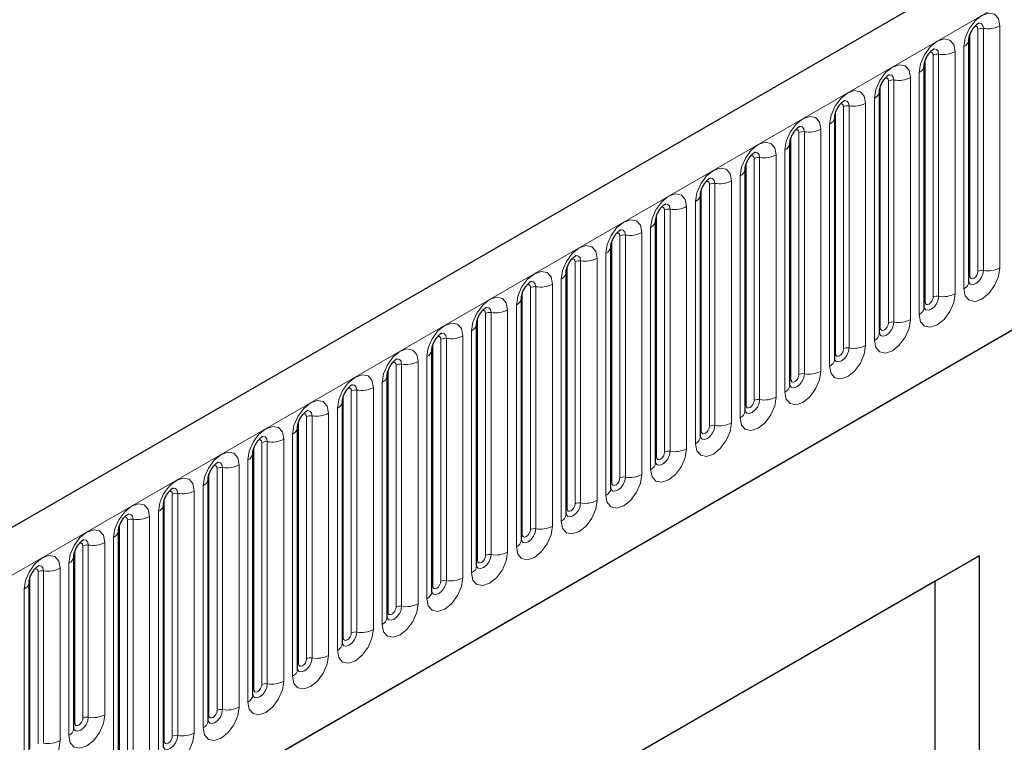
# Model space of a CAD drawing. Units: millimetres. Extents: x 0 to 733, y 0 to 1309.
# Drawn here: x 102 to 111, y 40 to 46 of the extents above; entities that cross this region are included whole.
import ezdxf

# ---------------------------------------------------------------- set-up
doc = ezdxf.new("R2010")
doc.units = ezdxf.units.MM

msp = doc.modelspace()

# ---------------------------------------------------------------- linework, layer by layer
at = {"color": 7, "linetype": 'Continuous', "lineweight": 25}
for p, q in [((170.8618, 81.1517), (100.2925, 40.4129)), ((102.6857, 38.4626), (168.9816, 76.7344)), ((110.4071, 45.6852), (110.407, 45.6827)), ((110.4071, 43.5622), (110.4071, 45.6852)), ((110.0147, 45.4587), (110.0146, 45.4561)), ((110.0147, 43.3357), (110.0147, 45.4587)), ((109.6222, 45.2321), (109.6221, 45.2296)), ((109.6222, 43.1091), (109.6222, 45.2321)), ((109.2298, 45.0056), (109.2297, 45.003)), ((109.2298, 42.8826), (109.2298, 45.0056)), ((108.8373, 42.656), (108.8373, 44.779)), ((108.8373, 44.779), (108.8373, 44.7765)), ((108.4449, 44.5524), (108.4448, 44.5499)), ((108.4449, 42.4294), (108.4449, 44.5524)), ((108.0524, 42.2029), (108.0524, 44.3259)), ((108.0524, 44.3259), (108.0524, 44.3234)), ((107.66, 44.0993), (107.6599, 44.0968)), ((107.66, 41.9763), (107.66, 44.0993)), ((107.2675, 41.7498), (107.2675, 43.8728)), ((107.2675, 43.8728), (107.2675, 43.8702)), ((106.8751, 43.6462), (106.875, 43.6437)), ((106.8751, 41.5232), (106.8751, 43.6462)), ((106.4827, 43.4197), (106.4826, 43.4171)), ((106.4827, 41.2967), (106.4827, 43.4197)), ((106.0902, 43.1931), (106.0901, 43.1906)), ((106.0902, 41.0701), (106.0902, 43.1931)), ((105.6978, 42.9666), (105.6977, 42.964)), ((105.6978, 40.8436), (105.6978, 42.9666)), ((105.3053, 40.617), (105.3053, 42.74)), ((105.3053, 42.74), (105.3053, 42.7375)), ((104.9129, 42.5135), (104.9128, 42.5109)), ((104.9129, 40.3905), (104.9129, 42.5135)), ((104.5204, 40.1639), (104.5204, 42.2869)), ((104.5204, 42.2869), (104.5204, 42.2844)), ((104.128, 42.0604), (104.1279, 42.0578)), ((104.128, 39.9374), (104.128, 42.0604)), ((103.7355, 39.7108), (103.7355, 41.8338)), ((103.7355, 41.8338), (103.7355, 41.8313)), ((103.3431, 41.6073), (103.343, 41.6047)), ((103.3431, 39.4843), (103.3431, 41.6073)), ((102.9507, 41.3807), (102.9506, 41.3782)), ((102.9507, 39.2577), (102.9507, 41.3807)), ((110.4959, 41.1586), (102.2461, 36.3961)), ((102.5582, 41.1542), (102.5581, 41.1516)), ((102.5582, 39.6436), (102.5582, 41.1542)), ((110.1114, 40.9366), (110.4959, 41.1586)), ((110.4959, 41.1586), (110.4959, 31.7684)), ((102.1658, 40.9276), (102.1657, 40.9251)), ((102.1658, 39.417), (102.1658, 40.9276)), ((110.1114, 40.9366), (102.2461, 36.396)), ((110.1114, 36.2823), (110.1114, 40.9366))]:
    msp.add_line(p, q, dxfattribs=at)
at = {"color": 8, "linetype": 'Continuous', "lineweight": 18}
for p, q in [((100.549, 40.1421), (171.1183, 80.8809)), ((102.6857, 38.4626), (168.9816, 76.7344)), ((110.4856, 43.6533), (110.4856, 45.7763)), ((110.5339, 43.6608), (110.5339, 45.7838)), ((110.6788, 45.8062), (110.6788, 43.6832)), ((110.4149, 43.6125), (110.4149, 45.7355)), ((110.3632, 43.501), (110.3632, 45.624)), ((110.0225, 43.3859), (110.0225, 45.509)), ((110.0932, 43.4268), (110.0932, 45.5498)), ((110.1415, 43.4342), (110.1415, 45.5572)), ((110.2864, 45.5797), (110.2864, 43.4567)), ((109.749, 43.2077), (109.749, 45.3307)), ((109.8939, 45.3531), (109.8939, 43.2301)), ((109.9707, 43.2744), (109.9707, 45.3974)), ((109.63, 43.1594), (109.63, 45.2824)), ((109.7008, 43.2002), (109.7008, 45.3232)), ((109.5783, 43.0479), (109.5783, 45.1709)), ((109.3083, 42.9737), (109.3083, 45.0967)), ((109.3566, 42.9811), (109.3566, 45.1041)), ((109.5015, 45.1266), (109.5015, 43.0035)), ((109.2376, 42.9328), (109.2376, 45.0558)), ((109.109, 44.9), (109.109, 42.777)), ((109.1858, 42.8213), (109.1858, 44.9443)), ((108.8452, 42.7063), (108.8452, 44.8293)), ((108.9159, 42.7471), (108.9159, 44.8701)), ((108.9642, 42.7546), (108.9642, 44.8776)), ((108.5234, 42.5206), (108.5234, 44.6436)), ((108.5717, 42.528), (108.5717, 44.651)), ((108.7166, 44.6734), (108.7166, 42.5504)), ((108.7934, 42.5948), (108.7934, 44.7178)), ((108.4527, 42.4797), (108.4527, 44.6027)), ((108.4009, 42.3682), (108.4009, 44.4912)), ((108.131, 42.294), (108.131, 44.417)), ((108.1793, 42.3015), (108.1793, 44.4245)), ((108.3242, 44.4469), (108.3242, 42.3239)), ((108.0603, 42.2532), (108.0603, 44.3762)), ((107.9317, 44.2203), (107.9317, 42.0973)), ((108.0085, 42.1417), (108.0085, 44.2647)), ((107.6678, 42.0266), (107.6678, 44.1496)), ((107.7385, 42.0675), (107.7385, 44.1905)), ((107.7868, 42.0749), (107.7868, 44.1979)), ((107.6161, 41.9151), (107.6161, 44.0381)), ((107.3461, 41.8409), (107.3461, 43.9639)), ((107.3944, 41.8484), (107.3944, 43.9714)), ((107.5393, 43.9938), (107.5393, 41.8708)), ((107.2754, 41.8001), (107.2754, 43.9231)), ((107.2236, 41.6886), (107.2236, 43.8116)), ((106.8829, 41.5735), (106.8829, 43.6965)), ((106.9536, 41.6143), (106.9536, 43.7374)), ((107.0019, 41.6218), (107.0019, 43.7448)), ((107.1468, 43.7672), (107.1468, 41.6442)), ((106.6095, 41.3953), (106.6095, 43.5183)), ((106.7544, 43.5407), (106.7544, 41.4177)), ((106.8312, 41.462), (106.8312, 43.585)), ((106.4905, 41.347), (106.4905, 43.47)), ((106.5612, 41.3878), (106.5612, 43.5108)), ((106.4387, 41.2354), (106.4387, 43.3585)), ((106.1688, 41.1612), (106.1688, 43.2842)), ((106.217, 41.1687), (106.217, 43.2917)), ((106.3619, 43.3141), (106.3619, 41.1911)), ((106.098, 41.1204), (106.098, 43.2434)), ((105.9695, 43.0876), (105.9695, 40.9646)), ((106.0463, 41.0089), (106.0463, 43.1319)), ((105.7056, 40.8939), (105.7056, 43.0169)), ((105.7763, 40.9347), (105.7763, 43.0577)), ((105.8246, 40.9422), (105.8246, 43.0652)), ((105.3839, 40.7081), (105.3839, 42.8311)), ((105.4322, 40.7156), (105.4322, 42.8386)), ((105.5771, 42.861), (105.5771, 40.738)), ((105.6538, 40.7823), (105.6538, 42.9053)), ((105.3132, 40.6673), (105.3132, 42.7903)), ((105.2614, 40.5558), (105.2614, 42.6788)), ((104.9914, 40.4816), (104.9914, 42.6046)), ((105.0397, 40.489), (105.0397, 42.6121)), ((105.1846, 42.6345), (105.1846, 40.5115)), ((104.9207, 40.4408), (104.9207, 42.5638)), ((104.7922, 42.4079), (104.7922, 40.2849)), ((104.8689, 40.3292), (104.8689, 42.4522)), ((104.5283, 40.2142), (104.5283, 42.3372)), ((104.599, 40.255), (104.599, 42.378)), ((104.6473, 40.2625), (104.6473, 42.3855)), ((104.4765, 40.1027), (104.4765, 42.2257)), ((104.2065, 40.0285), (104.2065, 42.1515)), ((104.2548, 40.0359), (104.2548, 42.1589)), ((104.3997, 42.1814), (104.3997, 40.0584)), ((104.1358, 39.9877), (104.1358, 42.1107)), ((104.0841, 39.8761), (104.0841, 41.9991)), ((103.7434, 39.7611), (103.7434, 41.8841)), ((103.8141, 39.8019), (103.8141, 41.9249)), ((103.8624, 39.8094), (103.8624, 41.9324)), ((104.0073, 41.9548), (104.0073, 39.8318)), ((103.4699, 39.5828), (103.4699, 41.7058)), ((103.6148, 41.7283), (103.6148, 39.6052)), ((103.6916, 39.6496), (103.6916, 41.7726)), ((103.3509, 39.5345), (103.3509, 41.6576)), ((103.4216, 39.5754), (103.4216, 41.6984)), ((103.2992, 39.423), (103.2992, 41.546)), ((103.0292, 39.3488), (103.0292, 41.4718)), ((103.0775, 39.3563), (103.0775, 41.4793)), ((103.2224, 41.5017), (103.2224, 39.3787)), ((102.9585, 39.308), (102.9585, 41.431)), ((102.8299, 41.2751), (102.8299, 39.7645)), ((102.9067, 39.1965), (102.9067, 41.3195)), ((102.566, 39.6938), (102.566, 41.2044)), ((102.6368, 39.7347), (102.6368, 41.2453)), ((102.6851, 39.7421), (102.6851, 41.2527)), ((102.2443, 39.5081), (102.2443, 41.0187)), ((102.2926, 39.5156), (102.2926, 41.0262)), ((102.4375, 41.0486), (102.4375, 39.538)), ((102.5143, 39.5823), (102.5143, 41.0929)), ((102.1736, 39.4673), (102.1736, 40.9779)), ((102.1218, 39.3558), (102.1218, 40.8664))]:
    msp.add_line(p, q, dxfattribs=at)
at = {"color": 8, "linetype": 'Continuous', "lineweight": 18, "flags": 128}
for points in [[(110.3632, 45.624), (110.3752, 45.7007), (110.4094, 45.7795), (110.4606, 45.8486), (110.521, 45.8974), (110.5814, 45.9183), (110.6326, 45.9084), (110.6668, 45.869), (110.6788, 45.8062)], [(110.4856, 45.7763), (110.4829, 45.7904), (110.4753, 45.7992), (110.4638, 45.8014), (110.4573, 45.8)], [(110.5339, 45.7838), (110.5289, 45.8101), (110.5146, 45.8265), (110.4932, 45.8307), (110.4907, 45.8304)], [(109.9707, 45.3974), (109.9827, 45.4741), (110.0169, 45.553), (110.0682, 45.6221), (110.1286, 45.6708), (110.189, 45.6918), (110.2402, 45.6818), (110.2744, 45.6425), (110.2864, 45.5797)], [(110.1415, 45.5572), (110.1365, 45.5835), (110.1222, 45.6), (110.1008, 45.6041), (110.0982, 45.6038)], [(110.0932, 45.5498), (110.0905, 45.5638), (110.0828, 45.5727), (110.0714, 45.5749), (110.0649, 45.5734)], [(109.5783, 45.1709), (109.5903, 45.2476), (109.6245, 45.3264), (109.6757, 45.3955), (109.7361, 45.4442), (109.7965, 45.4652), (109.8477, 45.4553), (109.8819, 45.4159), (109.8939, 45.3531)], [(109.7008, 45.3232), (109.6981, 45.3373), (109.6904, 45.3461), (109.6789, 45.3483), (109.6724, 45.3469)], [(109.749, 45.3307), (109.744, 45.3569), (109.7297, 45.3734), (109.7083, 45.3776), (109.7058, 45.3772)], [(109.1858, 44.9443), (109.1978, 45.021), (109.2321, 45.0999), (109.2833, 45.169), (109.3437, 45.2177), (109.4041, 45.2387), (109.4553, 45.2287), (109.4895, 45.1894), (109.5015, 45.1266)], [(109.3083, 45.0967), (109.3056, 45.1107), (109.298, 45.1196), (109.2865, 45.1218), (109.28, 45.1203)], [(109.3566, 45.1041), (109.3516, 45.1304), (109.3373, 45.1469), (109.3159, 45.151), (109.3134, 45.1507)], [(108.7934, 44.7178), (108.8054, 44.7945), (108.8396, 44.8733), (108.8908, 44.9424), (108.9512, 44.9911), (109.0116, 45.0121), (109.0628, 45.0022), (109.097, 44.9628), (109.109, 44.9)], [(108.9642, 44.8776), (108.9591, 44.9038), (108.9448, 44.9203), (108.9234, 44.9245), (108.9209, 44.9241)], [(108.9159, 44.8701), (108.9132, 44.8842), (108.9055, 44.893), (108.894, 44.8952), (108.8875, 44.8938)], [(108.4009, 44.4912), (108.413, 44.5679), (108.4472, 44.6468), (108.4984, 44.7158), (108.5588, 44.7646), (108.6192, 44.7856), (108.6704, 44.7756), (108.7046, 44.7363), (108.7166, 44.6734)], [(108.5234, 44.6436), (108.5207, 44.6576), (108.5131, 44.6665), (108.5016, 44.6687), (108.4951, 44.6672)], [(108.5717, 44.651), (108.5667, 44.6773), (108.5524, 44.6937), (108.531, 44.6979), (108.5285, 44.6976)], [(108.0085, 44.2647), (108.0205, 44.3413), (108.0547, 44.4202), (108.1059, 44.4893), (108.1663, 44.538), (108.2267, 44.559), (108.2779, 44.5491), (108.3121, 44.5097), (108.3242, 44.4469)], [(108.1793, 44.4245), (108.1742, 44.4507), (108.1599, 44.4672), (108.1385, 44.4714), (108.136, 44.471)], [(108.131, 44.417), (108.1283, 44.4311), (108.1206, 44.4399), (108.1091, 44.4421), (108.1026, 44.4407)], [(107.6161, 44.0381), (107.6281, 44.1148), (107.6623, 44.1937), (107.7135, 44.2627), (107.7739, 44.3115), (107.8343, 44.3325), (107.8855, 44.3225), (107.9197, 44.2832), (107.9317, 44.2203)], [(107.7385, 44.1905), (107.7358, 44.2045), (107.7282, 44.2133), (107.7167, 44.2156), (107.7102, 44.2141)], [(107.7868, 44.1979), (107.7818, 44.2242), (107.7675, 44.2406), (107.7461, 44.2448), (107.7436, 44.2445)], [(107.2236, 43.8116), (107.2356, 43.8882), (107.2698, 43.9671), (107.321, 44.0362), (107.3814, 44.0849), (107.4418, 44.1059), (107.493, 44.096), (107.5273, 44.0566), (107.5393, 43.9938)], [(107.3461, 43.9639), (107.3434, 43.978), (107.3357, 43.9868), (107.3243, 43.989), (107.3177, 43.9876)], [(107.3944, 43.9714), (107.3894, 43.9976), (107.3751, 44.0141), (107.3537, 44.0182), (107.3511, 44.0179)], [(106.8312, 43.585), (106.8432, 43.6617), (106.8774, 43.7406), (106.9286, 43.8096), (106.989, 43.8584), (107.0494, 43.8794), (107.1006, 43.8694), (107.1348, 43.83), (107.1468, 43.7672)], [(107.0019, 43.7448), (106.9969, 43.7711), (106.9826, 43.7875), (106.9612, 43.7917), (106.9587, 43.7914)], [(106.9536, 43.7374), (106.951, 43.7514), (106.9433, 43.7602), (106.9318, 43.7625), (106.9253, 43.761)], [(106.4387, 43.3585), (106.4507, 43.4351), (106.485, 43.514), (106.5362, 43.5831), (106.5966, 43.6318), (106.657, 43.6528), (106.7082, 43.6429), (106.7424, 43.6035), (106.7544, 43.5407)], [(110.6788, 43.6832), (110.6668, 43.6065), (110.6326, 43.5276), (110.5814, 43.4586), (110.521, 43.4098), (110.4606, 43.3888), (110.4094, 43.3988), (110.3752, 43.4382), (110.3632, 43.501)], [(110.4063, 43.5599), (110.407, 43.5584), (110.4213, 43.5419), (110.4427, 43.5377), (110.468, 43.5465), (110.4932, 43.5669), (110.5146, 43.5958), (110.5289, 43.6287), (110.5339, 43.6608)], [(110.4149, 43.6125), (110.4106, 43.6097), (110.4071, 43.6066)], [(110.4856, 43.6533), (110.4829, 43.6361), (110.4753, 43.6185), (110.4638, 43.603), (110.4503, 43.5921), (110.4368, 43.5874), (110.4253, 43.5896), (110.4176, 43.5984), (110.4149, 43.6125)], [(106.5612, 43.5108), (106.5585, 43.5249), (106.5508, 43.5337), (106.5394, 43.5359), (106.5329, 43.5345)], [(106.6095, 43.5183), (106.6045, 43.5445), (106.5902, 43.561), (106.5688, 43.5651), (106.5662, 43.5648)], [(110.2864, 43.4567), (110.2744, 43.38), (110.2402, 43.3011), (110.189, 43.232), (110.1286, 43.1833), (110.0682, 43.1623), (110.0169, 43.1722), (109.9827, 43.2116), (109.9707, 43.2744)], [(110.0139, 43.3334), (110.0146, 43.3318), (110.0289, 43.3154), (110.0503, 43.3112), (110.0755, 43.32), (110.1008, 43.3403), (110.1222, 43.3692), (110.1365, 43.4022), (110.1415, 43.4342)], [(106.0463, 43.1319), (106.0583, 43.2086), (106.0925, 43.2875), (106.1437, 43.3565), (106.2041, 43.4053), (106.2645, 43.4263), (106.3157, 43.4163), (106.3499, 43.3769), (106.3619, 43.3141)], [(110.0225, 43.3859), (110.0182, 43.3831), (110.0147, 43.3801)], [(110.0932, 43.4268), (110.0905, 43.4096), (110.0828, 43.3919), (110.0714, 43.3765), (110.0578, 43.3655), (110.0443, 43.3608), (110.0328, 43.3631), (110.0252, 43.3719), (110.0225, 43.3859)], [(106.1688, 43.2842), (106.1661, 43.2983), (106.1584, 43.3071), (106.1469, 43.3094), (106.1404, 43.3079)], [(106.217, 43.2917), (106.212, 43.318), (106.1977, 43.3344), (106.1763, 43.3386), (106.1738, 43.3383)], [(105.6538, 42.9053), (105.6658, 42.982), (105.7001, 43.0609), (105.7513, 43.13), (105.8117, 43.1787), (105.8721, 43.1997), (105.9233, 43.1898), (105.9575, 43.1504), (105.9695, 43.0876)], [(109.8939, 43.2301), (109.8819, 43.1534), (109.8477, 43.0745), (109.7965, 43.0055), (109.7361, 42.9567), (109.6757, 42.9357), (109.6245, 42.9457), (109.5903, 42.9851), (109.5783, 43.0479)], [(109.6214, 43.1068), (109.6221, 43.1053), (109.6364, 43.0888), (109.6578, 43.0846), (109.6831, 43.0934), (109.7083, 43.1138), (109.7297, 43.1427), (109.744, 43.1756), (109.749, 43.2077)], [(109.7008, 43.2002), (109.6981, 43.183), (109.6904, 43.1654), (109.6789, 43.1499), (109.6654, 43.139), (109.6519, 43.1343), (109.6404, 43.1365), (109.6327, 43.1453), (109.63, 43.1594)], [(105.7763, 43.0577), (105.7736, 43.0718), (105.766, 43.0806), (105.7545, 43.0828), (105.748, 43.0813)], [(105.8246, 43.0652), (105.8196, 43.0914), (105.8053, 43.1079), (105.7839, 43.112), (105.7814, 43.1117)], [(109.63, 43.1594), (109.6257, 43.1566), (109.6222, 43.1535)], [(109.5015, 43.0035), (109.4895, 42.9269), (109.4553, 42.848), (109.4041, 42.7789), (109.3437, 42.7302), (109.2833, 42.7092), (109.2321, 42.7191), (109.1978, 42.7585), (109.1858, 42.8213)], [(105.2614, 42.6788), (105.2734, 42.7555), (105.3076, 42.8344), (105.3588, 42.9034), (105.4192, 42.9522), (105.4796, 42.9732), (105.5308, 42.9632), (105.565, 42.9238), (105.5771, 42.861)], [(109.2376, 42.9328), (109.2333, 42.93), (109.2298, 42.927)], [(109.23, 42.8781), (109.244, 42.8622), (109.2654, 42.8581), (109.2906, 42.8669), (109.3159, 42.8872), (109.3373, 42.9161), (109.3516, 42.9491), (109.3566, 42.9811)], [(109.3083, 42.9737), (109.3056, 42.9565), (109.298, 42.9388), (109.2865, 42.9233), (109.273, 42.9124), (109.2594, 42.9077), (109.248, 42.91), (109.2403, 42.9188), (109.2376, 42.9328)], [(105.3839, 42.8311), (105.3812, 42.8452), (105.3735, 42.854), (105.362, 42.8563), (105.3555, 42.8548)], [(105.4322, 42.8386), (105.4271, 42.8649), (105.4128, 42.8813), (105.3914, 42.8855), (105.3889, 42.8852)], [(104.8689, 42.4522), (104.881, 42.5289), (104.9152, 42.6078), (104.9664, 42.6769), (105.0268, 42.7256), (105.0872, 42.7466), (105.1384, 42.7367), (105.1726, 42.6973), (105.1846, 42.6345)], [(109.109, 42.777), (109.097, 42.7003), (109.0628, 42.6214), (109.0116, 42.5524), (108.9512, 42.5036), (108.8908, 42.4826), (108.8396, 42.4926), (108.8054, 42.532), (108.7934, 42.5948)], [(108.8366, 42.6537), (108.8372, 42.6522), (108.8515, 42.6357), (108.8729, 42.6315), (108.8982, 42.6403), (108.9234, 42.6607), (108.9448, 42.6896), (108.9591, 42.7225), (108.9642, 42.7546)], [(108.9159, 42.7471), (108.9132, 42.7299), (108.9055, 42.7123), (108.894, 42.6968), (108.8805, 42.6859), (108.867, 42.6812), (108.8555, 42.6834), (108.8478, 42.6922), (108.8452, 42.7063)], [(105.0397, 42.6121), (105.0347, 42.6383), (105.0204, 42.6548), (104.999, 42.6589), (104.9965, 42.6586)], [(108.8452, 42.7063), (108.8408, 42.7035), (108.8373, 42.7004)], [(104.9914, 42.6046), (104.9887, 42.6187), (104.9811, 42.6275), (104.9696, 42.6297), (104.9631, 42.6282)], [(104.4765, 42.2257), (104.4885, 42.3024), (104.5227, 42.3812), (104.5739, 42.4503), (104.6343, 42.4991), (104.6947, 42.5201), (104.7459, 42.5101), (104.7801, 42.4707), (104.7922, 42.4079)], [(108.7166, 42.5504), (108.7046, 42.4738), (108.6704, 42.3949), (108.6192, 42.3258), (108.5588, 42.2771), (108.4984, 42.2561), (108.4472, 42.266), (108.413, 42.3054), (108.4009, 42.3682)], [(108.4441, 42.4272), (108.4448, 42.4256), (108.4591, 42.4091), (108.4805, 42.405), (108.5057, 42.4138), (108.531, 42.4341), (108.5524, 42.463), (108.5667, 42.496), (108.5717, 42.528)], [(108.4527, 42.4797), (108.4484, 42.4769), (108.4449, 42.4739)], [(108.5234, 42.5206), (108.5207, 42.5034), (108.5131, 42.4857), (108.5016, 42.4702), (108.4881, 42.4593), (108.4745, 42.4546), (108.4631, 42.4568), (108.4554, 42.4657), (108.4527, 42.4797)], [(104.599, 42.378), (104.5963, 42.3921), (104.5886, 42.4009), (104.5772, 42.4032), (104.5706, 42.4017)], [(104.6473, 42.3855), (104.6423, 42.4118), (104.6279, 42.4282), (104.6065, 42.4324), (104.604, 42.4321)], [(108.3242, 42.3239), (108.3121, 42.2472), (108.2779, 42.1683), (108.2267, 42.0993), (108.1663, 42.0505), (108.1059, 42.0295), (108.0547, 42.0395), (108.0205, 42.0788), (108.0085, 42.1417)], [(104.0841, 41.9991), (104.0961, 42.0758), (104.1303, 42.1547), (104.1815, 42.2238), (104.2419, 42.2725), (104.3023, 42.2935), (104.3535, 42.2835), (104.3877, 42.2442), (104.3997, 42.1814)], [(108.0517, 42.2006), (108.0523, 42.199), (108.0666, 42.1826), (108.088, 42.1784), (108.1133, 42.1872), (108.1385, 42.2076), (108.1599, 42.2364), (108.1742, 42.2694), (108.1793, 42.3015)], [(108.0603, 42.2532), (108.056, 42.2503), (108.0524, 42.2473)], [(108.131, 42.294), (108.1283, 42.2768), (108.1206, 42.2592), (108.1091, 42.2437), (108.0956, 42.2328), (108.0821, 42.2281), (108.0706, 42.2303), (108.063, 42.2391), (108.0603, 42.2532)], [(104.2065, 42.1515), (104.2038, 42.1655), (104.1962, 42.1744), (104.1847, 42.1766), (104.1782, 42.1751)], [(104.2548, 42.1589), (104.2498, 42.1852), (104.2355, 42.2017), (104.2141, 42.2058), (104.2116, 42.2055)], [(103.6916, 41.7726), (103.7036, 41.8493), (103.7378, 41.9281), (103.789, 41.9972), (103.8494, 42.0459), (103.9098, 42.0669), (103.961, 42.057), (103.9953, 42.0176), (104.0073, 41.9548)], [(107.9317, 42.0973), (107.9197, 42.0207), (107.8855, 41.9418), (107.8343, 41.8727), (107.7739, 41.824), (107.7135, 41.803), (107.6623, 41.8129), (107.6281, 41.8523), (107.6161, 41.9151)], [(107.6592, 41.9741), (107.6599, 41.9725), (107.6742, 41.956), (107.6956, 41.9519), (107.7209, 41.9607), (107.7461, 41.981), (107.7675, 42.0099), (107.7818, 42.0429), (107.7868, 42.0749)], [(107.7385, 42.0675), (107.7358, 42.0503), (107.7282, 42.0326), (107.7167, 42.0171), (107.7032, 42.0062), (107.6896, 42.0015), (107.6782, 42.0037), (107.6705, 42.0126), (107.6678, 42.0266)], [(103.8624, 41.9324), (103.8574, 41.9587), (103.8431, 41.9751), (103.8217, 41.9793), (103.8191, 41.979)], [(107.6678, 42.0266), (107.6635, 42.0238), (107.66, 42.0208)], [(103.8141, 41.9249), (103.8114, 41.939), (103.8037, 41.9478), (103.7923, 41.95), (103.7857, 41.9486)], [(103.2992, 41.546), (103.3112, 41.6227), (103.3454, 41.7016), (103.3966, 41.7707), (103.457, 41.8194), (103.5174, 41.8404), (103.5686, 41.8304), (103.6028, 41.7911), (103.6148, 41.7283)], [(107.5393, 41.8708), (107.5273, 41.7941), (107.493, 41.7152), (107.4418, 41.6462), (107.3814, 41.5974), (107.321, 41.5764), (107.2698, 41.5864), (107.2356, 41.6257), (107.2236, 41.6886)], [(107.2668, 41.7475), (107.2675, 41.7459), (107.2818, 41.7295), (107.3032, 41.7253), (107.3284, 41.7341), (107.3537, 41.7545), (107.3751, 41.7833), (107.3894, 41.8163), (107.3944, 41.8484)], [(107.2754, 41.8001), (107.2711, 41.7972), (107.2675, 41.7942)], [(107.3461, 41.8409), (107.3434, 41.8237), (107.3357, 41.8061), (107.3243, 41.7906), (107.3107, 41.7797), (107.2972, 41.775), (107.2857, 41.7772), (107.2781, 41.786), (107.2754, 41.8001)], [(103.4216, 41.6984), (103.419, 41.7124), (103.4113, 41.7213), (103.3998, 41.7235), (103.3933, 41.722)], [(103.4699, 41.7058), (103.4649, 41.7321), (103.4506, 41.7486), (103.4292, 41.7527), (103.4267, 41.7524)], [(107.1468, 41.6442), (107.1348, 41.5675), (107.1006, 41.4887), (107.0494, 41.4196), (106.989, 41.3709), (106.9286, 41.3499), (106.8774, 41.3598), (106.8432, 41.3992), (106.8312, 41.462)], [(106.8743, 41.521), (106.875, 41.5194), (106.8893, 41.5029), (106.9107, 41.4988), (106.936, 41.5075), (106.9612, 41.5279), (106.9826, 41.5568), (106.9969, 41.5898), (107.0019, 41.6218)], [(102.9067, 41.3195), (102.9187, 41.3962), (102.953, 41.475), (103.0042, 41.5441), (103.0646, 41.5928), (103.125, 41.6138), (103.1762, 41.6039), (103.2104, 41.5645), (103.2224, 41.5017)], [(106.8829, 41.5735), (106.8786, 41.5707), (106.8751, 41.5677)], [(106.9536, 41.6143), (106.951, 41.5972), (106.9433, 41.5795), (106.9318, 41.564), (106.9183, 41.5531), (106.9048, 41.5484), (106.8933, 41.5506), (106.8856, 41.5595), (106.8829, 41.5735)], [(103.0292, 41.4718), (103.0265, 41.4859), (103.0188, 41.4947), (103.0074, 41.4969), (103.0009, 41.4955)], [(103.0775, 41.4793), (103.0725, 41.5055), (103.0582, 41.522), (103.0368, 41.5262), (103.0342, 41.5258)], [(102.5143, 41.0929), (102.5263, 41.1696), (102.5605, 41.2485), (102.6117, 41.3175), (102.6721, 41.3663), (102.7325, 41.3873), (102.7837, 41.3773), (102.8179, 41.338), (102.8299, 41.2751)], [(106.7544, 41.4177), (106.7424, 41.341), (106.7082, 41.2621), (106.657, 41.193), (106.5966, 41.1443), (106.5362, 41.1233), (106.485, 41.1333), (106.4507, 41.1726), (106.4387, 41.2354)], [(106.4819, 41.2944), (106.4826, 41.2928), (106.4969, 41.2764), (106.5183, 41.2722), (106.5435, 41.281), (106.5688, 41.3014), (106.5902, 41.3302), (106.6045, 41.3632), (106.6095, 41.3953)], [(106.5612, 41.3878), (106.5585, 41.3706), (106.5508, 41.3529), (106.5394, 41.3375), (106.5258, 41.3266), (106.5123, 41.3219), (106.5008, 41.3241), (106.4932, 41.3329), (106.4905, 41.347)], [(102.6368, 41.2453), (102.6341, 41.2593), (102.6264, 41.2682), (102.6149, 41.2704), (102.6084, 41.2689)], [(102.6851, 41.2527), (102.68, 41.279), (102.6657, 41.2955), (102.6443, 41.2996), (102.6418, 41.2993)], [(106.4905, 41.347), (106.4862, 41.3441), (106.4827, 41.3411)], [(106.3619, 41.1911), (106.3499, 41.1144), (106.3157, 41.0356), (106.2645, 40.9665), (106.2041, 40.9178), (106.1437, 40.8968), (106.0925, 40.9067), (106.0583, 40.9461), (106.0463, 41.0089)], [(102.1218, 40.8664), (102.1339, 40.943), (102.1681, 41.0219), (102.2193, 41.091), (102.2797, 41.1397), (102.3401, 41.1607), (102.3913, 41.1508), (102.4255, 41.1114), (102.4375, 41.0486)], [(106.0894, 41.0679), (106.0901, 41.0663), (106.1044, 41.0498), (106.1258, 41.0457), (106.1511, 41.0544), (106.1763, 41.0748), (106.1977, 41.1037), (106.212, 41.1367), (106.217, 41.1687)], [(106.098, 41.1204), (106.0937, 41.1176), (106.0902, 41.1146)], [(106.1688, 41.1612), (106.1661, 41.1441), (106.1584, 41.1264), (106.1469, 41.1109), (106.1334, 41.1), (106.1199, 41.0953), (106.1084, 41.0975), (106.1007, 41.1063), (106.098, 41.1204)], [(102.2443, 41.0187), (102.2416, 41.0328), (102.234, 41.0416), (102.2225, 41.0438), (102.216, 41.0424)], [(102.2926, 41.0262), (102.2876, 41.0524), (102.2733, 41.0689), (102.2519, 41.0731), (102.2494, 41.0727)], [(105.9695, 40.9646), (105.9575, 40.8879), (105.9233, 40.809), (105.8721, 40.7399), (105.8117, 40.6912), (105.7513, 40.6702), (105.7001, 40.6802), (105.6658, 40.7195), (105.6538, 40.7823)], [(105.697, 40.8413), (105.6977, 40.8397), (105.712, 40.8233), (105.7334, 40.8191), (105.7586, 40.8279), (105.7839, 40.8483), (105.8053, 40.8771), (105.8196, 40.9101), (105.8246, 40.9422)], [(105.7763, 40.9347), (105.7736, 40.9175), (105.766, 40.8998), (105.7545, 40.8844), (105.741, 40.8734), (105.7274, 40.8687), (105.716, 40.871), (105.7083, 40.8798), (105.7056, 40.8939)], [(105.7056, 40.8939), (105.7013, 40.891), (105.6978, 40.888)], [(105.5771, 40.738), (105.565, 40.6613), (105.5308, 40.5825), (105.4796, 40.5134), (105.4192, 40.4646), (105.3588, 40.4437), (105.3076, 40.4536), (105.2734, 40.493), (105.2614, 40.5558)], [(105.3046, 40.6148), (105.3052, 40.6132), (105.3195, 40.5967), (105.3409, 40.5926), (105.3662, 40.6013), (105.3914, 40.6217), (105.4128, 40.6506), (105.4271, 40.6835), (105.4322, 40.7156)], [(105.3132, 40.6673), (105.3088, 40.6645), (105.3053, 40.6614)], [(105.3839, 40.7081), (105.3812, 40.691), (105.3735, 40.6733), (105.362, 40.6578), (105.3485, 40.6469), (105.335, 40.6422), (105.3235, 40.6444), (105.3158, 40.6532), (105.3132, 40.6673)], [(105.1846, 40.5115), (105.1726, 40.4348), (105.1384, 40.3559), (105.0872, 40.2868), (105.0268, 40.2381), (104.9664, 40.2171), (104.9152, 40.227), (104.881, 40.2664), (104.8689, 40.3292)], [(104.9121, 40.3882), (104.9128, 40.3866), (104.9271, 40.3702), (104.9485, 40.366), (104.9737, 40.3748), (104.999, 40.3952), (105.0204, 40.424), (105.0347, 40.457), (105.0397, 40.489)], [(104.9207, 40.4408), (104.9164, 40.4379), (104.9129, 40.4349)], [(104.9914, 40.4816), (104.9887, 40.4644), (104.9811, 40.4467), (104.9696, 40.4313), (104.9561, 40.4203), (104.9425, 40.4156), (104.9311, 40.4179), (104.9234, 40.4267), (104.9207, 40.4408)], [(104.7922, 40.2849), (104.7801, 40.2082), (104.7459, 40.1293), (104.6947, 40.0603), (104.6343, 40.0115), (104.5739, 39.9905), (104.5227, 40.0005), (104.4885, 40.0399), (104.4765, 40.1027)], [(104.5197, 40.1617), (104.5203, 40.1601), (104.5346, 40.1436), (104.5561, 40.1394), (104.5813, 40.1482), (104.6065, 40.1686), (104.6279, 40.1975), (104.6423, 40.2304), (104.6473, 40.2625)], [(104.599, 40.255), (104.5963, 40.2378), (104.5886, 40.2202), (104.5772, 40.2047), (104.5636, 40.1938), (104.5501, 40.1891), (104.5386, 40.1913), (104.531, 40.2001), (104.5283, 40.2142)], [(104.5283, 40.2142), (104.524, 40.2114), (104.5204, 40.2083)], [(104.3997, 40.0584), (104.3877, 39.9817), (104.3535, 39.9028), (104.3023, 39.8337), (104.2419, 39.785), (104.1815, 39.764), (104.1303, 39.7739), (104.0961, 39.8133), (104.0841, 39.8761)], [(104.1272, 39.9351), (104.1279, 39.9335), (104.1422, 39.9171), (104.1636, 39.9129), (104.1889, 39.9217), (104.2141, 39.942), (104.2355, 39.9709), (104.2498, 40.0039), (104.2548, 40.0359)], [(104.1358, 39.9877), (104.1315, 39.9848), (104.128, 39.9818)], [(104.2065, 40.0285), (104.2038, 40.0113), (104.1962, 39.9936), (104.1847, 39.9782), (104.1712, 39.9672), (104.1576, 39.9625), (104.1462, 39.9648), (104.1385, 39.9736), (104.1358, 39.9877)], [(104.0073, 39.8318), (103.9953, 39.7551), (103.961, 39.6762), (103.9098, 39.6072), (103.8494, 39.5584), (103.789, 39.5374), (103.7378, 39.5474), (103.7036, 39.5868), (103.6916, 39.6496)], [(103.7348, 39.7085), (103.7355, 39.707), (103.7498, 39.6905), (103.7712, 39.6863), (103.7964, 39.6951), (103.8217, 39.7155), (103.8431, 39.7444), (103.8574, 39.7773), (103.8624, 39.8094)], [(103.8141, 39.8019), (103.8114, 39.7847), (103.8037, 39.7671), (103.7923, 39.7516), (103.7787, 39.7407), (103.7652, 39.736), (103.7537, 39.7382), (103.7461, 39.747), (103.7434, 39.7611)], [(102.8299, 39.7645), (102.8179, 39.6879), (102.7837, 39.609), (102.7325, 39.5399), (102.6721, 39.4912), (102.6117, 39.4702), (102.5605, 39.4801), (102.5263, 39.5195), (102.5143, 39.5823)], [(102.5584, 39.6391), (102.5724, 39.6232), (102.5938, 39.6191), (102.6191, 39.6279), (102.6443, 39.6482), (102.6657, 39.6771), (102.68, 39.7101), (102.6851, 39.7421)], [(102.6368, 39.7347), (102.6341, 39.7175), (102.6264, 39.6998), (102.6149, 39.6843), (102.6014, 39.6734), (102.5879, 39.6687), (102.5764, 39.671), (102.5687, 39.6798), (102.566, 39.6938)], [(103.7434, 39.7611), (103.7391, 39.7583), (103.7355, 39.7552)], [(102.566, 39.6938), (102.5617, 39.691), (102.5582, 39.688)], [(103.6148, 39.6052), (103.6028, 39.5286), (103.5686, 39.4497), (103.5174, 39.3806), (103.457, 39.3319), (103.3966, 39.3109), (103.3454, 39.3208), (103.3112, 39.3602), (103.2992, 39.423)], [(103.3423, 39.482), (103.343, 39.4804), (103.3573, 39.4639), (103.3787, 39.4598), (103.404, 39.4686), (103.4292, 39.4889), (103.4506, 39.5178), (103.4649, 39.5508), (103.4699, 39.5828)], [(103.4216, 39.5754), (103.419, 39.5582), (103.4113, 39.5405), (103.3998, 39.525), (103.3863, 39.5141), (103.3728, 39.5094), (103.3613, 39.5117), (103.3536, 39.5205), (103.3509, 39.5345)], [(102.4375, 39.538), (102.4255, 39.4613), (102.3913, 39.3824), (102.3401, 39.3134), (102.2797, 39.2646), (102.2193, 39.2436), (102.1681, 39.2536), (102.1339, 39.293), (102.1218, 39.3558)], [(103.3509, 39.5345), (103.3466, 39.5317), (103.3431, 39.5287)]]:
    msp.add_lwpolyline(points, dxfattribs=at)
at = {"color": 8, "linetype": 'Continuous', "lineweight": 18}
for centre, radius, start, end in [((110.5209, 45.7082), 0.0768, 80.2289, 117.35717), ((110.573, 46.0107), 0.2303, 260.2289, 297.35717), ((110.331, 45.6937), 0.0768, 294.73305, 351.71273), ((110.1285, 45.4816), 0.0768, 80.2289, 117.35717), ((110.1806, 45.7842), 0.2303, 260.2289, 297.35717), ((109.9386, 45.4672), 0.0768, 294.73305, 351.71273), ((109.736, 45.2551), 0.0768, 80.2289, 117.35717), ((109.7881, 45.5576), 0.2303, 260.2289, 297.35717), ((109.5461, 45.2406), 0.0768, 294.73305, 351.71273), ((109.3436, 45.0285), 0.0768, 80.2289, 117.35717), ((109.3957, 45.3311), 0.2303, 260.2289, 297.35717), ((109.1537, 45.0141), 0.0768, 294.73305, 351.71273), ((109.0032, 45.1045), 0.2303, 260.2289, 297.35717), ((108.9511, 44.8019), 0.0768, 80.2289, 117.35717), ((108.7613, 44.7875), 0.0768, 294.73305, 351.71273), ((108.5587, 44.5754), 0.0768, 80.2289, 117.35717), ((108.6108, 44.878), 0.2303, 260.2289, 297.35717), ((108.3688, 44.561), 0.0768, 294.73305, 351.71273), ((108.1662, 44.3488), 0.0768, 80.2289, 117.35717), ((108.2183, 44.6514), 0.2303, 260.2289, 297.35717), ((107.9764, 44.3344), 0.0768, 294.73305, 351.71273), ((107.8259, 44.4248), 0.2303, 260.2289, 297.35717), ((107.7738, 44.1223), 0.0768, 80.2289, 117.35717), ((107.5839, 44.1079), 0.0768, 294.73305, 351.71273), ((107.3814, 43.8957), 0.0768, 80.2289, 117.35717), ((107.4335, 44.1983), 0.2303, 260.2289, 297.35717), ((107.1915, 43.8813), 0.0768, 294.73305, 351.71273), ((106.9889, 43.6692), 0.0768, 80.2289, 117.35717), ((107.041, 43.9717), 0.2303, 260.2289, 297.35717), ((106.799, 43.6548), 0.0768, 294.73305, 351.71273), ((110.5209, 43.5852), 0.0768, 80.2289, 117.35717), ((110.573, 43.8877), 0.2303, 260.2289, 297.35717), ((106.5965, 43.4426), 0.0768, 80.2289, 117.35717), ((106.6486, 43.7452), 0.2303, 260.2289, 297.35717), ((110.3317, 43.5699), 0.0758, 294.52506, 354.1548), ((110.1285, 43.3586), 0.0768, 80.2289, 117.35717), ((110.1806, 43.6612), 0.2303, 260.2289, 297.35717), ((106.4066, 43.4282), 0.0768, 294.73305, 351.71273), ((106.204, 43.2161), 0.0768, 80.2289, 117.35717), ((106.2561, 43.5186), 0.2303, 260.2289, 297.35717), ((109.9393, 43.3434), 0.0758, 294.52506, 354.1548), ((106.0141, 43.2017), 0.0768, 294.73305, 351.71273), ((109.736, 43.132), 0.0768, 80.2289, 117.35717), ((109.7881, 43.4346), 0.2303, 260.2289, 297.35717), ((105.8637, 43.2921), 0.2303, 260.2289, 297.35717), ((109.5468, 43.1168), 0.0758, 294.52506, 354.1548), ((105.8116, 42.9895), 0.0768, 80.2289, 117.35717), ((109.3957, 43.2081), 0.2303, 260.2289, 297.35717), ((105.6217, 42.9751), 0.0768, 294.73305, 351.71273), ((109.3436, 42.9055), 0.0768, 80.2289, 117.35717), ((105.4191, 42.763), 0.0768, 80.2289, 117.35717), ((105.4712, 43.0655), 0.2303, 260.2289, 297.35717), ((109.1544, 42.8903), 0.0758, 294.52506, 354.1548), ((105.2293, 42.7486), 0.0768, 294.73305, 351.71273), ((108.9511, 42.6789), 0.0768, 80.2289, 117.35717), ((109.0032, 42.9815), 0.2303, 260.2289, 297.35717), ((108.7619, 42.6637), 0.0758, 294.52506, 354.1548), ((105.0267, 42.5364), 0.0768, 80.2289, 117.35717), ((105.0788, 42.839), 0.2303, 260.2289, 297.35717), ((104.8368, 42.522), 0.0768, 294.73305, 351.71273), ((108.5587, 42.4524), 0.0768, 80.2289, 117.35717), ((108.6108, 42.7549), 0.2303, 260.2289, 297.35717), ((104.6864, 42.6124), 0.2303, 260.2289, 297.35717), ((108.3695, 42.4372), 0.0758, 294.52506, 354.1548), ((104.6342, 42.3099), 0.0768, 80.2289, 117.35717), ((108.2183, 42.5284), 0.2303, 260.2289, 297.35717), ((104.4444, 42.2954), 0.0768, 294.73305, 351.71273), ((108.1662, 42.2258), 0.0768, 80.2289, 117.35717), ((104.2418, 42.0833), 0.0768, 80.2289, 117.35717), ((104.2939, 42.3859), 0.2303, 260.2289, 297.35717), ((107.977, 42.2106), 0.0758, 294.52506, 354.1548), ((104.0519, 42.0689), 0.0768, 294.73305, 351.71273), ((107.7738, 41.9993), 0.0768, 80.2289, 117.35717), ((107.8259, 42.3018), 0.2303, 260.2289, 297.35717), ((107.5846, 41.9841), 0.0758, 294.52506, 354.1548), ((103.8494, 41.8568), 0.0768, 80.2289, 117.35717), ((103.9015, 42.1593), 0.2303, 260.2289, 297.35717), ((103.6595, 41.8423), 0.0768, 294.73305, 351.71273), ((107.3814, 41.7727), 0.0768, 80.2289, 117.35717), ((107.4335, 42.0753), 0.2303, 260.2289, 297.35717), ((103.4569, 41.6302), 0.0768, 80.2289, 117.35717), ((103.509, 41.9328), 0.2303, 260.2289, 297.35717), ((107.1922, 41.7575), 0.0758, 294.52506, 354.1548), ((106.9889, 41.5462), 0.0768, 80.2289, 117.35717), ((107.041, 41.8487), 0.2303, 260.2289, 297.35717), ((103.267, 41.6158), 0.0768, 294.73305, 351.71273), ((103.0645, 41.4036), 0.0768, 80.2289, 117.35717), ((103.1166, 41.7062), 0.2303, 260.2289, 297.35717), ((106.7997, 41.5309), 0.0758, 294.52506, 354.1548), ((102.8746, 41.3892), 0.0768, 294.73305, 351.71273), ((106.5965, 41.3196), 0.0768, 80.2289, 117.35717), ((106.6486, 41.6222), 0.2303, 260.2289, 297.35717), ((102.7241, 41.4797), 0.2303, 260.2289, 297.35717), ((106.4073, 41.3044), 0.0758, 294.52506, 354.1548), ((102.672, 41.1771), 0.0768, 80.2289, 117.35717), ((106.2561, 41.3956), 0.2303, 260.2289, 297.35717), ((102.4821, 41.1627), 0.0768, 294.73305, 351.71273), ((106.204, 41.0931), 0.0768, 80.2289, 117.35717), ((102.2796, 40.9505), 0.0768, 80.2289, 117.35717), ((102.3317, 41.2531), 0.2303, 260.2289, 297.35717), ((106.0148, 41.0778), 0.0758, 294.52506, 354.1548), ((102.0897, 40.9361), 0.0768, 294.73305, 351.71273), ((105.8116, 40.8665), 0.0768, 80.2289, 117.35717), ((105.8637, 41.1691), 0.2303, 260.2289, 297.35717), ((105.6224, 40.8513), 0.0758, 294.52506, 354.1548), ((105.4191, 40.64), 0.0768, 80.2289, 117.35717), ((105.4712, 40.9425), 0.2303, 260.2289, 297.35717), ((105.2299, 40.6247), 0.0758, 294.52506, 354.1548), ((105.0788, 40.716), 0.2303, 260.2289, 297.35717), ((105.0267, 40.4134), 0.0768, 80.2289, 117.35717), ((104.8375, 40.3982), 0.0758, 294.52506, 354.1548), ((104.6342, 40.1869), 0.0768, 80.2289, 117.35717), ((104.6864, 40.4894), 0.2303, 260.2289, 297.35717), ((104.445, 40.1716), 0.0758, 294.52506, 354.1548), ((104.2418, 39.9603), 0.0768, 80.2289, 117.35717), ((104.2939, 40.2629), 0.2303, 260.2289, 297.35717), ((104.0526, 39.9451), 0.0758, 294.52506, 354.1548), ((103.8494, 39.7337), 0.0768, 80.2289, 117.35717), ((103.9015, 40.0363), 0.2303, 260.2289, 297.35717), ((102.672, 39.6665), 0.0768, 80.2289, 117.35717), ((102.7241, 39.9691), 0.2303, 260.2289, 297.35717), ((102.4828, 39.6513), 0.0758, 294.52506, 354.1548), ((103.6602, 39.7185), 0.0758, 294.52506, 354.1548), ((103.4569, 39.5072), 0.0768, 80.2289, 117.35717), ((103.509, 39.8098), 0.2303, 260.2289, 297.35717), ((102.3317, 39.7425), 0.2303, 260.2289, 297.35717)]:
    msp.add_arc(centre, radius, start, end, dxfattribs=at)
at = {"color": 7, "linetype": 'Continuous', "lineweight": 25}
for points, knots in [([(110.4071, 45.6852), (110.4073, 45.6894), (110.4076, 45.6981), (110.4128, 45.721), (110.4235, 45.7488), (110.4402, 45.7787), (110.4601, 45.8041), (110.4781, 45.8211), (110.492, 45.8302), (110.4939, 45.8308), (110.4949, 45.8311)], [0, 0, 0, 0, 0.1088923, 0.2265392, 0.3558497, 0.4961438, 0.6408069, 0.7634905, 0.8767481, 1, 1, 1, 1]), ([(110.0147, 45.4587), (110.0148, 45.4628), (110.0152, 45.4715), (110.0203, 45.4945), (110.0311, 45.5223), (110.0478, 45.5522), (110.0676, 45.5776), (110.0856, 45.5945), (110.0996, 45.6036), (110.1014, 45.6042), (110.1024, 45.6046)], [0, 0, 0, 0, 0.1088923, 0.2265392, 0.3558497, 0.4961438, 0.6408069, 0.7634905, 0.8767481, 1, 1, 1, 1]), ([(109.6222, 45.2321), (109.6224, 45.2363), (109.6227, 45.245), (109.6279, 45.2679), (109.6386, 45.2957), (109.6553, 45.3256), (109.6752, 45.351), (109.6932, 45.368), (109.7071, 45.3771), (109.709, 45.3777), (109.71, 45.378)], [0, 0, 0, 0, 0.108892, 0.226539, 0.35585, 0.496144, 0.640807, 0.763491, 0.876748, 1, 1, 1, 1]), ([(109.2298, 45.0056), (109.2299, 45.0097), (109.2303, 45.0184), (109.2354, 45.0413), (109.2462, 45.0692), (109.2629, 45.0991), (109.2827, 45.1245), (109.3007, 45.1414), (109.3147, 45.1505), (109.3165, 45.1511), (109.3175, 45.1515)], [0, 0, 0, 0, 0.108892, 0.226539, 0.35585, 0.496144, 0.640807, 0.763491, 0.876748, 1, 1, 1, 1]), ([(108.8373, 44.779), (108.8375, 44.7832), (108.8379, 44.7919), (108.843, 44.8148), (108.8537, 44.8426), (108.8704, 44.8725), (108.8903, 44.8979), (108.9083, 44.9149), (108.9222, 44.924), (108.9241, 44.9246), (108.9251, 44.9249)], [0, 0, 0, 0, 0.108892, 0.226539, 0.35585, 0.496144, 0.640807, 0.763491, 0.876748, 1, 1, 1, 1]), ([(108.4449, 44.5524), (108.4451, 44.5566), (108.4454, 44.5653), (108.4506, 44.5882), (108.4613, 44.6161), (108.478, 44.646), (108.4978, 44.6713), (108.5158, 44.6883), (108.5298, 44.6974), (108.5317, 44.698), (108.5326, 44.6984)], [0, 0, 0, 0, 0.108892, 0.226539, 0.35585, 0.496144, 0.640807, 0.763491, 0.876748, 1, 1, 1, 1]), ([(108.0524, 44.3259), (108.0526, 44.3301), (108.053, 44.3388), (108.0581, 44.3617), (108.0688, 44.3895), (108.0855, 44.4194), (108.1054, 44.4448), (108.1234, 44.4618), (108.1373, 44.4708), (108.1392, 44.4715), (108.1402, 44.4718)], [0, 0, 0, 0, 0.108892, 0.226539, 0.35585, 0.496144, 0.640807, 0.763491, 0.876748, 1, 1, 1, 1]), ([(107.66, 44.0993), (107.6602, 44.1035), (107.6605, 44.1122), (107.6657, 44.1351), (107.6764, 44.163), (107.6931, 44.1928), (107.7129, 44.2182), (107.731, 44.2352), (107.7449, 44.2443), (107.7468, 44.2449), (107.7478, 44.2452)], [0, 0, 0, 0, 0.1088923, 0.2265392, 0.3558497, 0.4961438, 0.6408069, 0.7634905, 0.8767481, 1, 1, 1, 1]), ([(107.2675, 43.8728), (107.2677, 43.877), (107.2681, 43.8856), (107.2732, 43.9086), (107.2839, 43.9364), (107.3007, 43.9663), (107.3205, 43.9917), (107.3385, 44.0087), (107.3524, 44.0177), (107.3543, 44.0184), (107.3553, 44.0187)], [0, 0, 0, 0, 0.1088923, 0.2265392, 0.3558497, 0.4961438, 0.6408069, 0.7634905, 0.8767481, 1, 1, 1, 1]), ([(106.8751, 43.6462), (106.8753, 43.6504), (106.8756, 43.6591), (106.8808, 43.682), (106.8915, 43.7098), (106.9082, 43.7397), (106.9281, 43.7651), (106.9461, 43.7821), (106.96, 43.7912), (106.9619, 43.7918), (106.9629, 43.7921)], [0, 0, 0, 0, 0.1088923, 0.2265392, 0.3558497, 0.4961438, 0.6408069, 0.7634905, 0.8767481, 1, 1, 1, 1]), ([(106.4827, 43.4197), (106.4828, 43.4239), (106.4832, 43.4325), (106.4883, 43.4555), (106.4991, 43.4833), (106.5158, 43.5132), (106.5356, 43.5386), (106.5536, 43.5556), (106.5676, 43.5646), (106.5694, 43.5653), (106.5704, 43.5656)], [0, 0, 0, 0, 0.108892, 0.226539, 0.35585, 0.496144, 0.640807, 0.763491, 0.876748, 1, 1, 1, 1]), ([(110.4071, 43.5578), (110.4072, 43.5574), (110.4076, 43.5561), (110.4073, 43.5597), (110.4071, 43.5622)], [0, 0, 0, 0, 0.305113, 1, 1, 1, 1]), ([(106.0902, 43.1931), (106.0904, 43.1973), (106.0907, 43.206), (106.0959, 43.2289), (106.1066, 43.2567), (106.1233, 43.2866), (106.1432, 43.312), (106.1612, 43.329), (106.1751, 43.3381), (106.177, 43.3387), (106.178, 43.339)], [0, 0, 0, 0, 0.108892, 0.226539, 0.35585, 0.496144, 0.640807, 0.763491, 0.876748, 1, 1, 1, 1]), ([(110.0147, 43.3312), (110.0148, 43.3308), (110.0151, 43.3295), (110.0149, 43.3331), (110.0147, 43.3357)], [0, 0, 0, 0, 0.305113, 1, 1, 1, 1]), ([(105.6978, 42.9666), (105.6979, 42.9708), (105.6983, 42.9794), (105.7034, 43.0024), (105.7142, 43.0302), (105.7309, 43.0601), (105.7507, 43.0855), (105.7687, 43.1025), (105.7827, 43.1115), (105.7846, 43.1122), (105.7855, 43.1125)], [0, 0, 0, 0, 0.108892, 0.226539, 0.35585, 0.496144, 0.640807, 0.763491, 0.876748, 1, 1, 1, 1]), ([(109.6222, 43.1047), (109.6223, 43.1043), (109.6227, 43.103), (109.6224, 43.1066), (109.6222, 43.1091)], [0, 0, 0, 0, 0.305113, 1, 1, 1, 1]), ([(105.3053, 42.74), (105.3055, 42.7442), (105.3059, 42.7529), (105.311, 42.7758), (105.3217, 42.8036), (105.3384, 42.8335), (105.3583, 42.8589), (105.3763, 42.8759), (105.3902, 42.885), (105.3921, 42.8856), (105.3931, 42.8859)], [0, 0, 0, 0, 0.108892, 0.226539, 0.35585, 0.496144, 0.640807, 0.763491, 0.876748, 1, 1, 1, 1]), ([(109.2298, 42.8781), (109.2299, 42.8777), (109.2303, 42.8764), (109.23, 42.88), (109.2298, 42.8826)], [0, 0, 0, 0, 0.305113, 1, 1, 1, 1]), ([(104.9129, 42.5135), (104.9131, 42.5176), (104.9134, 42.5263), (104.9186, 42.5493), (104.9293, 42.5771), (104.946, 42.607), (104.9658, 42.6324), (104.9839, 42.6493), (104.9978, 42.6584), (104.9997, 42.659), (105.0006, 42.6594)], [0, 0, 0, 0, 0.108892, 0.226539, 0.35585, 0.496144, 0.640807, 0.763491, 0.876748, 1, 1, 1, 1]), ([(108.8373, 42.6516), (108.8375, 42.6512), (108.8378, 42.6498), (108.8375, 42.6535), (108.8373, 42.656)], [0, 0, 0, 0, 0.305113, 1, 1, 1, 1]), ([(104.5204, 42.2869), (104.5206, 42.2911), (104.521, 42.2998), (104.5261, 42.3227), (104.5368, 42.3505), (104.5535, 42.3804), (104.5734, 42.4058), (104.5914, 42.4228), (104.6053, 42.4319), (104.6072, 42.4325), (104.6082, 42.4328)], [0, 0, 0, 0, 0.1088923, 0.2265392, 0.3558497, 0.4961438, 0.6408069, 0.7634905, 0.8767481, 1, 1, 1, 1]), ([(108.4449, 42.425), (108.445, 42.4246), (108.4454, 42.4233), (108.4451, 42.4269), (108.4449, 42.4294)], [0, 0, 0, 0, 0.305113, 1, 1, 1, 1]), ([(104.128, 42.0604), (104.1282, 42.0645), (104.1285, 42.0732), (104.1337, 42.0962), (104.1444, 42.124), (104.1611, 42.1539), (104.181, 42.1793), (104.199, 42.1962), (104.2129, 42.2053), (104.2148, 42.2059), (104.2158, 42.2063)], [0, 0, 0, 0, 0.1088923, 0.2265392, 0.3558497, 0.4961438, 0.6408069, 0.7634905, 0.8767481, 1, 1, 1, 1]), ([(108.0525, 42.1985), (108.0526, 42.1981), (108.0529, 42.1967), (108.0526, 42.2004), (108.0524, 42.2029)], [0, 0, 0, 0, 0.305113, 1, 1, 1, 1]), ([(103.7355, 41.8338), (103.7357, 41.838), (103.7361, 41.8467), (103.7412, 41.8696), (103.7519, 41.8974), (103.7687, 41.9273), (103.7885, 41.9527), (103.8065, 41.9697), (103.8205, 41.9788), (103.8223, 41.9794), (103.8233, 41.9797)], [0, 0, 0, 0, 0.108892, 0.226539, 0.35585, 0.496144, 0.640807, 0.763491, 0.876748, 1, 1, 1, 1]), ([(107.66, 41.9719), (107.6601, 41.9715), (107.6605, 41.9702), (107.6602, 41.9738), (107.66, 41.9763)], [0, 0, 0, 0, 0.305113, 1, 1, 1, 1]), ([(103.3431, 41.6073), (103.3433, 41.6114), (103.3436, 41.6201), (103.3488, 41.643), (103.3595, 41.6709), (103.3762, 41.7008), (103.3961, 41.7262), (103.4141, 41.7431), (103.428, 41.7522), (103.4299, 41.7528), (103.4309, 41.7532)], [0, 0, 0, 0, 0.108892, 0.226539, 0.35585, 0.496144, 0.640807, 0.763491, 0.876748, 1, 1, 1, 1]), ([(107.2676, 41.7454), (107.2677, 41.745), (107.268, 41.7436), (107.2677, 41.7473), (107.2675, 41.7498)], [0, 0, 0, 0, 0.305113, 1, 1, 1, 1]), ([(102.9507, 41.3807), (102.9508, 41.3849), (102.9512, 41.3936), (102.9563, 41.4165), (102.9671, 41.4443), (102.9838, 41.4742), (103.0036, 41.4996), (103.0216, 41.5166), (103.0356, 41.5257), (103.0374, 41.5263), (103.0384, 41.5266)], [0, 0, 0, 0, 0.108892, 0.226539, 0.35585, 0.496144, 0.640807, 0.763491, 0.876748, 1, 1, 1, 1]), ([(106.8751, 41.5188), (106.8752, 41.5184), (106.8756, 41.5171), (106.8753, 41.5207), (106.8751, 41.5232)], [0, 0, 0, 0, 0.305113, 1, 1, 1, 1]), ([(102.5582, 41.1542), (102.5584, 41.1583), (102.5587, 41.167), (102.5639, 41.1899), (102.5746, 41.2178), (102.5913, 41.2477), (102.6112, 41.273), (102.6292, 41.29), (102.6431, 41.2991), (102.645, 41.2997), (102.646, 41.3001)], [0, 0, 0, 0, 0.108892, 0.226539, 0.35585, 0.496144, 0.640807, 0.763491, 0.876748, 1, 1, 1, 1]), ([(106.4827, 41.2923), (106.4828, 41.2919), (106.4831, 41.2905), (106.4829, 41.2942), (106.4827, 41.2967)], [0, 0, 0, 0, 0.305113, 1, 1, 1, 1]), ([(102.1658, 40.9276), (102.1659, 40.9318), (102.1663, 40.9405), (102.1714, 40.9634), (102.1822, 40.9912), (102.1989, 41.0211), (102.2187, 41.0465), (102.2367, 41.0635), (102.2507, 41.0726), (102.2526, 41.0732), (102.2535, 41.0735)], [0, 0, 0, 0, 0.108892, 0.226539, 0.35585, 0.496144, 0.640807, 0.763491, 0.876748, 1, 1, 1, 1]), ([(106.0902, 41.0657), (106.0903, 41.0653), (106.0907, 41.064), (106.0904, 41.0676), (106.0902, 41.0701)], [0, 0, 0, 0, 0.305113, 1, 1, 1, 1]), ([(105.6978, 40.8392), (105.6979, 40.8387), (105.6983, 40.8374), (105.698, 40.8411), (105.6978, 40.8436)], [0, 0, 0, 0, 0.305113, 1, 1, 1, 1]), ([(105.3053, 40.6126), (105.3055, 40.6122), (105.3058, 40.6109), (105.3055, 40.6145), (105.3053, 40.617)], [0, 0, 0, 0, 0.305113, 1, 1, 1, 1]), ([(104.9129, 40.386), (104.913, 40.3856), (104.9134, 40.3843), (104.9131, 40.3879), (104.9129, 40.3905)], [0, 0, 0, 0, 0.305113, 1, 1, 1, 1]), ([(104.5205, 40.1595), (104.5206, 40.1591), (104.5209, 40.1578), (104.5206, 40.1614), (104.5204, 40.1639)], [0, 0, 0, 0, 0.305113, 1, 1, 1, 1]), ([(104.128, 39.9329), (104.1281, 39.9325), (104.1285, 39.9312), (104.1282, 39.9348), (104.128, 39.9374)], [0, 0, 0, 0, 0.305113, 1, 1, 1, 1]), ([(102.5582, 39.6391), (102.5583, 39.6387), (102.5587, 39.6374), (102.5584, 39.641), (102.5582, 39.6436)], [0, 0, 0, 0, 0.305113, 1, 1, 1, 1]), ([(103.7356, 39.7064), (103.7357, 39.706), (103.736, 39.7047), (103.7357, 39.7083), (103.7355, 39.7108)], [0, 0, 0, 0, 0.305113, 1, 1, 1, 1])]:
    msp.add_open_spline(points, degree=3, knots=knots, dxfattribs=at)

doc.saveas('drawing.dxf')
